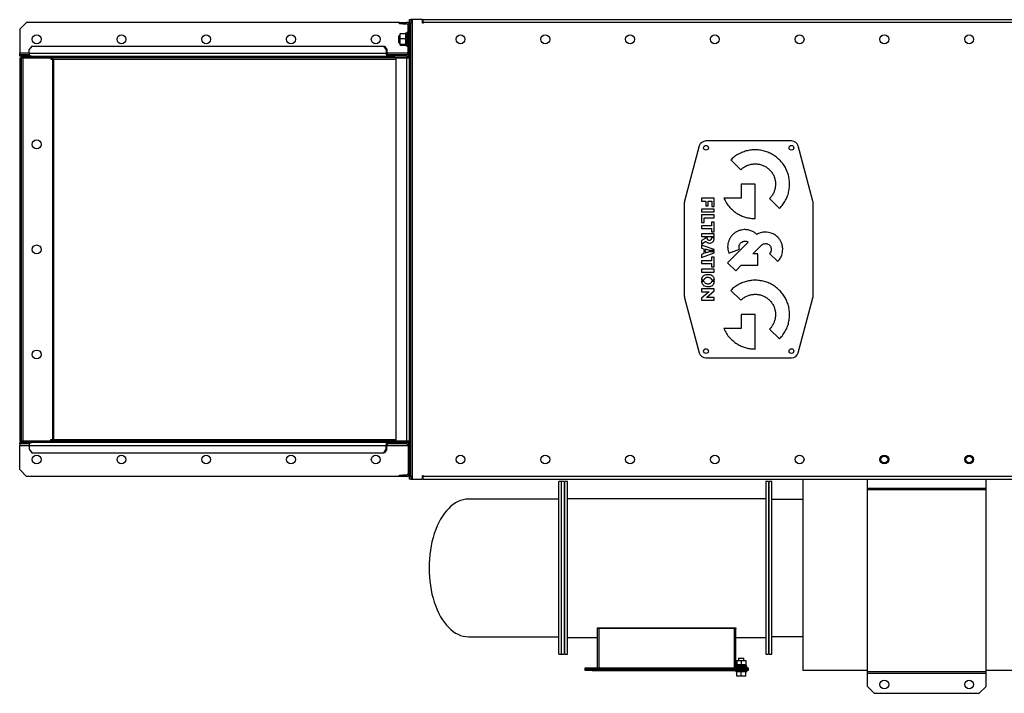
# Model space of a CAD drawing. Units: millimetres. Extents: x -3101 to 6204, y -2662 to 2703.
# Drawn here: x -1238 to 213, y -2517 to -1523 of the extents above; entities that cross this region are included whole.
import ezdxf

# ---------------------------------------------------------------- set-up
doc = ezdxf.new("R2010")
doc.units = ezdxf.units.MM

msp = doc.modelspace()

# ---------------------------------------------------------------- linework, layer by layer
at = {"color": 7, "linetype": 'Continuous', "lineweight": 25}
for p, q in [((-663.4, -1523.3), (-661.4, -1523.3)), ((-663.4, -1528.3), (-663.4, -1523.3)), ((-661.4, -1523.3), (-661.4, -1528.3)), ((-659, -1523.3), (-661.4, -1523.3)), ((-659, -2201.3), (-659, -1523.3)), ((-644.4, -1523.3), (-659, -1523.3)), ((-644.4, -1528.7), (-644.4, -1523.3)), ((-643.4, -1527.7), (-643.4, -1523.3)), ((-643.4, -1523.3), (1113.1, -1523.3)), ((-1228.4, -1527.3), (-1238.4, -1537.3)), ((-1238.4, -1537.3), (-1238.4, -1572.9)), ((-678.4, -1527.3), (-1228.4, -1527.3)), ((-678.4, -1529.3), (-678.4, -1527.3)), ((-678.4, -1527.3), (-673.4, -1527.3)), ((-673.4, -1529.3), (-678.4, -1529.3)), ((-673.4, -1527.3), (-673.4, -1529.3)), ((-673.4, -1527.3), (-667.8, -1527.3)), ((-673.4, -1529.3), (-667.8, -1529.3)), ((-667.8, -1529.3), (-667.8, -1527.3)), ((-665.5, -1527.3), (-667.8, -1527.3)), ((-665.5, -1528), (-665.5, -1527.3)), ((-665.5, -1542.3), (-665.5, -1530.9)), ((-665.4, -1531.7), (-663.4, -1531.7)), ((-665.4, -1572.9), (-665.4, -1531.7)), ((-661.4, -1528.3), (-663.4, -1528.3)), ((-663.4, -2196.3), (-663.4, -1528.3)), ((-663.4, -1572.9), (-663.4, -1531.7)), ((-661.4, -2196.3), (-661.4, -1528.3)), ((-643.4, -1527.3), (-644.4, -1527.3)), ((-643.4, -1528.7), (-644.4, -1528.7)), ((-643.4, -1527.7), (-643.4, -1528.7)), ((1113.1, -1527.7), (-643.4, -1527.7)), ((-677.6, -1547.3), (-679.4, -1547.3)), ((-679.4, -1554.2), (-679.4, -1547.3)), ((-677.6, -1551.1), (-677.6, -1543.8)), ((-677.6, -1543.8), (-669.6, -1543.8)), ((-677.6, -1551.1), (-669.6, -1551.1)), ((-677.6, -1559.7), (-677.6, -1551.1)), ((-667.4, -1543.3), (-669.6, -1543.3)), ((-669.6, -1543.3), (-669.6, -1543.8)), ((-669.6, -1544.1), (-669.6, -1543.8)), ((-669.6, -1544.1), (-669.6, -1550.8)), ((-669.6, -1551.1), (-669.6, -1550.8)), ((-669.6, -1551.5), (-669.6, -1551.1)), ((-669.6, -1551.5), (-669.6, -1559.3)), ((-665.4, -1542.3), (-667.4, -1542.3)), ((-667.4, -1542.3), (-667.4, -1562.3)), ((-1220.6, -1562.3), (-1224.2, -1567.3)), ((-1224.2, -1572.9), (-1224.2, -1567.3)), ((-1220.6, -1562.3), (-701.7, -1562.3)), ((-701.7, -1562.3), (-700.3, -1562.3)), ((-698.2, -1567.3), (-701.7, -1562.3)), ((-700.3, -1562.3), (-696.8, -1567.3)), ((-696.8, -1567.3), (-698.2, -1567.3)), ((-698.2, -1567.3), (-698.2, -1572.9)), ((-696.8, -1567.3), (-696.8, -1572.9)), ((-679.4, -1557.3), (-679.4, -1554.2)), ((-679.4, -1557.3), (-677.6, -1557.3)), ((-677.6, -1559.7), (-669.6, -1559.7)), ((-677.6, -1560.9), (-677.6, -1559.7)), ((-677.6, -1560.9), (-669.6, -1560.9)), ((-669.6, -1559.7), (-669.6, -1559.3)), ((-669.6, -1559.7), (-669.6, -1561.4)), ((-669.6, -1559.7), (-669.6, -1559.7)), ((-669.6, -1561.4), (-667.4, -1561.4)), ((-667.4, -1562.3), (-665.4, -1562.3)), ((-665.5, -1572.9), (-665.5, -1562.3)), ((-1238.4, -1575.3), (-1238.4, -1572.9)), ((-1224.2, -1572.9), (-1238.4, -1572.9)), ((-1238.4, -1577.3), (-1238.4, -1575.3)), ((-1224.9, -1575.3), (-1238.4, -1575.3)), ((-1224.9, -1577.3), (-1238.4, -1577.3)), ((-1238.4, -1579.5), (-1238.4, -2145.1)), ((-1238.4, -1579.5), (-1236.4, -1579.5)), ((-1236.4, -1579.5), (-1236.4, -2145.1)), ((-1236.4, -1579.5), (-1234, -1579.5)), ((-1236.2, -1577.3), (-1236.2, -1579.3)), ((-1236.2, -1577.3), (-686.2, -1577.3)), ((-1236.2, -1579.3), (-686.2, -1579.3)), ((-1234, -1579.5), (-1234, -2145.1)), ((-1234, -1579.5), (-1192.4, -1579.5)), ((-1224.9, -1575.3), (-1224.9, -1577.3)), ((-1223.7, -1575.3), (-1224.9, -1575.3)), ((-1224.2, -1572.9), (-698.2, -1572.9)), ((-1192.4, -1579.5), (-1192.4, -1581.7)), ((-1192.4, -1581.7), (-1190.2, -1581.7)), ((-1190.2, -1581.7), (-1190.2, -2142.9)), ((-1190.2, -1581.7), (-1188.5, -1581.7)), ((-1188.5, -1581.7), (-1188.5, -2142.9)), ((-1188.5, -1581.7), (-684, -1581.7)), ((-696.8, -1572.9), (-698.2, -1572.9)), ((-697.5, -1575.3), (-697.5, -1577.3)), ((-684, -1575.3), (-697.5, -1575.3)), ((-684, -1577.3), (-697.5, -1577.3)), ((-666.1, -1572.9), (-696.8, -1572.9)), ((-686.2, -1577.3), (-686.2, -1579.3)), ((-686.2, -1579.3), (-667.6, -1579.3)), ((-684, -1577.3), (-684, -1575.3)), ((-667.8, -1575.3), (-684, -1575.3)), ((-667.8, -1577.3), (-684, -1577.3)), ((-684, -1579.5), (-684, -2145.1)), ((-684, -1579.5), (-667.8, -1579.5)), ((-667.8, -1575.3), (-667.8, -1577.3)), ((-667.8, -1577.3), (-667.6, -1577.3)), ((-667.8, -1579.5), (-667.8, -2145.1)), ((-667.8, -1579.5), (-663.4, -1579.5)), ((-667.6, -1577.3), (-667.6, -1579.3)), ((-667.6, -1577.3), (-665.6, -1577.3)), ((-667.6, -1579.3), (-665.6, -1579.3)), ((-666.1, -1572.9), (-665.5, -1572.9)), ((-665.8, -1579.5), (-665.6, -1579.3)), ((-665.6, -1577.3), (-665.6, -1579.3)), ((-665.4, -1572.9), (-663.4, -1572.9)), ((-236.3, -1709.7), (-258, -1791.1)), ((-100.2, -1702.3), (-226.6, -1702.3)), ((-68.7, -1791.1), (-90.5, -1709.7)), ((-189.8, -1730.2), (-175.1, -1744.9)), ((-153.9, -1766.1), (-174.6, -1766.1)), ((-174.6, -1766.1), (-174.6, -1786.8)), ((-153.9, -1816.8), (-153.9, -1766.1)), ((-258.4, -1793.6), (-258.4, -1931)), ((-232.9, -1786.9), (-232.9, -1791)), ((-214.4, -1786.9), (-232.9, -1786.9)), ((-232.9, -1791), (-226.8, -1791)), ((-226.8, -1791), (-226.8, -1798.1)), ((-226.8, -1798.1), (-223.2, -1798.1)), ((-223.2, -1798.1), (-223.2, -1791)), ((-223.2, -1791), (-218, -1791)), ((-218, -1791), (-218, -1799)), ((-218, -1799), (-214.4, -1799)), ((-214.4, -1799), (-214.4, -1786.9)), ((-174.6, -1786.8), (-200.2, -1786.8)), ((-132.7, -1787.3), (-118, -1802)), ((-68.4, -1931), (-68.4, -1793.6)), ((-232.9, -1802.7), (-232.9, -1806.9)), ((-214.4, -1802.7), (-232.9, -1802.7)), ((-232.9, -1806.9), (-214.4, -1806.9)), ((-232.9, -1811.4), (-232.9, -1822.6)), ((-214.4, -1811.4), (-232.9, -1811.4)), ((-214.4, -1806.9), (-214.4, -1802.7)), ((-214.4, -1815.5), (-214.4, -1811.4)), ((-232.9, -1822.6), (-229.3, -1822.6)), ((-218.4, -1827.3), (-232.9, -1827.3)), ((-232.9, -1827.3), (-232.9, -1831.5)), ((-229.3, -1822.6), (-229.3, -1815.5)), ((-229.3, -1815.5), (-214.4, -1815.5)), ((-214.4, -1822.3), (-218.4, -1822.3)), ((-218.4, -1822.3), (-218.4, -1827.3)), ((-214.4, -1836.5), (-214.4, -1822.3)), ((-232.9, -1831.5), (-218.4, -1831.5)), ((-214.4, -1839.3), (-232.9, -1839.3)), ((-232.9, -1839.3), (-232.9, -1843.4)), ((-232.9, -1843.4), (-214.4, -1843.4)), ((-218.4, -1831.5), (-218.4, -1836.5)), ((-218.4, -1836.5), (-214.4, -1836.5)), ((-214.4, -1843.4), (-214.4, -1839.3)), ((-227.8, -1846.2), (-232.9, -1849.4)), ((-232.9, -1849.4), (-232.9, -1854.5)), ((-232.9, -1854.5), (-226.5, -1850.2)), ((-214.4, -1862.5), (-232.9, -1856)), ((-232.9, -1856), (-232.9, -1860.4)), ((-227.8, -1844.9), (-225, -1844.9)), ((-227.8, -1844.9), (-227.8, -1846.2)), ((-218, -1844.9), (-214.4, -1844.9)), ((-214.4, -1845.7), (-214.4, -1844.9)), ((-164.1, -1851.6), (-194.5, -1882)), ((-157.5, -1868.9), (-144.8, -1856.2)), ((-232.9, -1860.4), (-229.8, -1861.4)), ((-232.9, -1874.3), (-214.4, -1867.2)), ((-229.8, -1868.5), (-232.9, -1869.6)), ((-232.9, -1869.6), (-232.9, -1874.3)), ((-229.8, -1861.4), (-229.8, -1864)), ((-227, -1864), (-229.8, -1864)), ((-229.8, -1865.5), (-227, -1865.5)), ((-229.8, -1865.5), (-229.8, -1868.5)), ((-227, -1862.2), (-227, -1864)), ((-221.3, -1864), (-227, -1862.2)), ((-227, -1867.5), (-221.3, -1865.5)), ((-227, -1865.5), (-227, -1867.5)), ((-214.4, -1864), (-221.3, -1864)), ((-221.3, -1865.5), (-214.4, -1865.5)), ((-214.4, -1864), (-214.4, -1862.5)), ((-214.4, -1867.2), (-214.4, -1865.5)), ((-192.6, -1868.1), (-177, -1861.8)), ((-150, -1868.9), (-157.5, -1868.9)), ((-150, -1885.8), (-150, -1868.9)), ((-132.7, -1868.3), (-120.7, -1880.2)), ((-218.4, -1879), (-232.9, -1879)), ((-232.9, -1879), (-232.9, -1883.1)), ((-232.9, -1883.1), (-218.4, -1883.1)), ((-214.4, -1874), (-218.4, -1874)), ((-218.4, -1874), (-218.4, -1879)), ((-218.4, -1883.1), (-218.4, -1888.1)), ((-214.4, -1888.1), (-214.4, -1874)), ((-194.5, -1882), (-182.6, -1894)), ((-182.6, -1894), (-174.4, -1885.8)), ((-174.4, -1885.8), (-150, -1885.8)), ((-232.9, -1891.4), (-232.9, -1895.7)), ((-214.4, -1891.4), (-232.9, -1891.4)), ((-232.9, -1895.7), (-214.4, -1895.7)), ((-218.4, -1888.1), (-214.4, -1888.1)), ((-214.4, -1895.7), (-214.4, -1891.4)), ((-229.4, -1907.6), (-233.2, -1907.6)), ((-233.2, -1909.1), (-229.4, -1909.1)), ((-214, -1907.6), (-217.8, -1907.6)), ((-217.8, -1909.1), (-213.9, -1909.1)), ((-214.4, -1920.7), (-232.9, -1920.7)), ((-232.9, -1920.7), (-232.9, -1924.7)), ((-232.9, -1924.7), (-221.7, -1924.7)), ((-221.7, -1924.7), (-232.9, -1934.5)), ((-225.5, -1933.1), (-214.4, -1923.3)), ((-214.4, -1923.3), (-214.4, -1920.7)), ((-189.8, -1922.7), (-175.1, -1937.3)), ((-258, -1933.6), (-236.3, -2014.9)), ((-232.9, -1934.5), (-232.9, -1937.2)), ((-232.9, -1937.2), (-214.4, -1937.2)), ((-214.4, -1933.1), (-225.5, -1933.1)), ((-214.4, -1937.2), (-214.4, -1933.1)), ((-90.5, -2014.9), (-68.7, -1933.6)), ((-153.9, -1958.5), (-174.6, -1958.5)), ((-174.6, -1958.5), (-174.6, -1979.2)), ((-153.9, -2009.3), (-153.9, -1958.5)), ((-174.6, -1979.2), (-200.2, -1979.2)), ((-132.7, -1979.8), (-118, -1994.4)), ((-226.6, -2022.3), (-100.2, -2022.3)), ((-1236.4, -2145.1), (-1238.4, -2145.1)), ((-1238.4, -2149.3), (-1238.4, -2147.3)), ((-1224.9, -2147.3), (-1238.4, -2147.3)), ((-1234, -2145.1), (-1236.4, -2145.1)), ((-1236.2, -2147.3), (-1236.2, -2145.3)), ((-686.2, -2145.3), (-1236.2, -2145.3)), ((-686.2, -2147.3), (-1236.2, -2147.3)), ((-1192.4, -2145.1), (-1234, -2145.1)), ((-1224.9, -2149.3), (-1224.9, -2147.3)), ((-1192.4, -2142.9), (-1190.2, -2142.9)), ((-1192.4, -2145.1), (-1192.4, -2142.9)), ((-1190.2, -2142.9), (-1188.5, -2142.9)), ((-1188.5, -2142.9), (-684, -2142.9)), ((-697.5, -2149.3), (-697.5, -2147.3)), ((-684, -2147.3), (-697.5, -2147.3)), ((-686.2, -2147.3), (-686.2, -2145.3)), ((-667.6, -2145.3), (-686.2, -2145.3)), ((-667.8, -2145.1), (-684, -2145.1)), ((-684, -2149.3), (-684, -2147.3)), ((-667.8, -2147.3), (-684, -2147.3)), ((-663.4, -2145.1), (-667.8, -2145.1)), ((-667.6, -2147.3), (-667.8, -2147.3)), ((-667.8, -2149.3), (-667.8, -2147.3)), ((-667.6, -2147.3), (-667.6, -2145.3)), ((-665.6, -2145.3), (-667.6, -2145.3)), ((-665.6, -2147.3), (-667.6, -2147.3)), ((-665.6, -2145.3), (-665.8, -2145.1)), ((-665.6, -2147.3), (-665.6, -2145.3)), ((-1224.9, -2149.3), (-1238.4, -2149.3)), ((-1238.4, -2149.3), (-1238.4, -2151.7)), ((-1238.4, -2187.3), (-1238.4, -2151.7)), ((-1238.4, -2151.7), (-1224.2, -2151.7)), ((-1224.9, -2149.3), (-1223.7, -2149.3)), ((-1224.2, -2151.7), (-698.2, -2151.7)), ((-1224.2, -2151.7), (-1224.2, -2157.3)), ((-1224.2, -2157.3), (-1220.6, -2162.3)), ((-1220.6, -2162.3), (-701.7, -2162.3)), ((-701.7, -2162.3), (-698.2, -2157.3)), ((-700.3, -2162.3), (-701.7, -2162.3)), ((-696.8, -2157.3), (-700.3, -2162.3)), ((-696.8, -2151.7), (-698.2, -2151.7)), ((-698.2, -2157.3), (-698.2, -2151.7)), ((-698.2, -2157.3), (-696.8, -2157.3)), ((-684, -2149.3), (-697.5, -2149.3)), ((-696.8, -2157.3), (-696.8, -2151.7)), ((-696.8, -2151.7), (-666.1, -2151.7)), ((-667.8, -2149.3), (-684, -2149.3)), ((-666.1, -2151.7), (-665.5, -2151.7)), ((-665.5, -2151.7), (-665.5, -2193.7)), ((-665.4, -2151.7), (-663.4, -2151.7)), ((-665.4, -2151.7), (-665.4, -2192.9)), ((-663.4, -2151.7), (-663.4, -2192.9)), ((-1238.4, -2187.3), (-1228.4, -2197.3)), ((-678.4, -2197.3), (-1228.4, -2197.3)), ((-678.4, -2197.3), (-678.4, -2195.3)), ((-678.4, -2195.3), (-673.4, -2195.3)), ((-673.4, -2197.3), (-678.4, -2197.3)), ((-673.4, -2195.3), (-673.4, -2197.3)), ((-667.8, -2195.3), (-673.4, -2195.3)), ((-667.8, -2197.3), (-673.4, -2197.3)), ((-667.8, -2195.3), (-667.8, -2197.3)), ((-665.5, -2197.3), (-667.8, -2197.3)), ((-665.5, -2196.7), (-665.5, -2197.3)), ((-665.4, -2192.9), (-663.4, -2192.9)), ((-663.4, -2196.3), (-661.4, -2196.3)), ((-663.4, -2201.3), (-663.4, -2196.3)), ((-661.4, -2201.3), (-663.4, -2201.3)), ((-661.4, -2196.3), (-661.4, -2201.3)), ((-661.4, -2201.3), (-659, -2201.3)), ((-659, -2201.3), (-644.4, -2201.3)), ((-644.4, -2195.9), (-643.4, -2195.9)), ((-644.4, -2201.3), (-644.4, -2195.9)), ((-644.4, -2197.3), (-643.4, -2197.3)), ((-643.4, -2195.9), (-643.4, -2196.9)), ((-643.4, -2196.9), (1316.6, -2196.9)), ((-643.4, -2201.3), (-643.4, -2196.9)), ((-643.4, -2201.3), (1316.6, -2201.3)), ((-439.4, -2204.8), (-443.4, -2204.8)), ((-443.4, -2459.8), (-443.4, -2204.8)), ((-435.4, -2204.8), (-439.4, -2204.8)), ((-439.4, -2459.8), (-439.4, -2204.8)), ((-435.4, -2204.8), (-435.4, -2459.8)), ((-430.4, -2204.8), (-434.4, -2204.8)), ((-434.4, -2332.3), (-434.4, -2204.8)), ((-430.4, -2332.3), (-430.4, -2204.8)), ((-134.4, -2204.8), (-138.4, -2204.8)), ((-138.4, -2204.8), (-138.4, -2459.8)), ((-134.4, -2204.8), (-134.4, -2459.8)), ((-129.4, -2204.8), (-133.4, -2204.8)), ((-133.4, -2207.9), (-133.4, -2204.8)), ((-129.4, -2207.9), (-129.4, -2204.8)), ((-83.4, -2201.3), (-83.4, -2332.3)), ((11.6, -2214.6), (11.6, -2201.3)), ((186.6, -2214.6), (186.6, -2201.3)), ((-133.4, -2459.8), (-133.4, -2207.9)), ((-129.4, -2459.8), (-129.4, -2207.9)), ((11.6, -2216.4), (11.6, -2214.6)), ((11.6, -2214.6), (186.6, -2214.6)), ((11.6, -2485.3), (11.6, -2216.4)), ((11.6, -2216.4), (186.6, -2216.4)), ((186.6, -2216.4), (186.6, -2214.6)), ((186.6, -2485.3), (186.6, -2216.4)), ((-443.4, -2230.8), (-576.8, -2230.8)), ((-434.4, -2221.8), (-435.4, -2221.8)), ((-430.4, -2229.8), (-138.4, -2229.8)), ((-430.4, -2229.8), (-138.4, -2229.8)), ((-133.4, -2222.8), (-134.4, -2222.8)), ((-83.4, -2231.3), (-129.4, -2231.3)), ((-434.4, -2459.8), (-434.4, -2332.3)), ((-430.4, -2459.8), (-430.4, -2332.3)), ((-83.4, -2332.3), (-83.4, -2483.1)), ((-386.4, -2421.8), (-386.4, -2420.8)), ((-386.4, -2420.8), (-182.4, -2420.8)), ((-384.4, -2421.8), (-386.4, -2421.8)), ((-386.4, -2479.8), (-386.4, -2421.8)), ((-184.4, -2421.8), (-384.4, -2421.8)), ((-384.4, -2421.8), (-384.4, -2479.8)), ((-182.4, -2421.8), (-184.4, -2421.8)), ((-184.4, -2479.8), (-184.4, -2421.8)), ((-182.4, -2420.8), (-182.4, -2421.8)), ((-182.4, -2479.8), (-182.4, -2421.8)), ((-576.8, -2433.8), (-443.4, -2433.8)), ((-430.4, -2434.8), (-386.4, -2434.8)), ((-182.4, -2434.8), (-138.4, -2434.8)), ((-129.4, -2433.3), (-83.4, -2433.3)), ((-435.4, -2442.8), (-434.4, -2442.8)), ((-134.4, -2441.8), (-133.4, -2441.8)), ((-443.4, -2459.8), (-439.4, -2459.8)), ((-439.4, -2459.8), (-435.4, -2459.8)), ((-434.4, -2459.8), (-430.4, -2459.8)), ((-178.4, -2465.4), (-178.4, -2468.7)), ((-178.4, -2465.4), (-170.4, -2465.4)), ((-170.4, -2468.7), (-170.4, -2465.4)), ((-138.4, -2459.8), (-134.4, -2459.8)), ((-133.4, -2459.8), (-129.4, -2459.8)), ((-404.4, -2481.8), (-404.4, -2479.8)), ((-404.4, -2479.8), (-394.4, -2479.8)), ((-404.4, -2483.8), (-404.4, -2481.8)), ((-404.4, -2481.8), (-394.4, -2481.8)), ((-394.4, -2479.8), (-394.4, -2481.8)), ((-394.4, -2479.8), (-174.4, -2479.8)), ((-394.4, -2481.8), (-394.4, -2483.8)), ((-394.4, -2481.8), (-174.4, -2481.8)), ((-166.4, -2477.2), (-182.4, -2477.2)), ((-166.4, -2478.8), (-182.4, -2478.8)), ((-181.8, -2475.2), (-181.8, -2477.2)), ((-180.9, -2475.2), (-181.8, -2475.2)), ((-180.9, -2468.7), (-180.9, -2475.2)), ((-180.9, -2468.7), (-174.4, -2468.7)), ((-180.9, -2475.2), (-180.7, -2475.2)), ((-175.7, -2475.2), (-180.7, -2475.2)), ((-178.4, -2478.8), (-178.4, -2479.8)), ((-175.7, -2477.2), (-175.7, -2475.2)), ((-175.7, -2475.2), (-175.6, -2475.2)), ((-175.6, -2475.2), (-174.4, -2475.2)), ((-175.1, -2475.2), (-175.1, -2477.2)), ((-174.4, -2468.7), (-174.4, -2475.2)), ((-174.4, -2468.7), (-167.9, -2468.7)), ((-174.4, -2475.2), (-174.2, -2475.2)), ((-174.4, -2477.2), (-174.4, -2475.2)), ((-174.4, -2481.8), (-174.4, -2479.8)), ((-174.4, -2479.8), (-164.4, -2479.8)), ((-174.4, -2483.8), (-174.4, -2481.8)), ((-174.4, -2481.8), (-164.4, -2481.8)), ((-168.1, -2475.2), (-174.2, -2475.2)), ((-170.4, -2479.8), (-170.4, -2478.8)), ((-168.1, -2475.2), (-167.9, -2475.2)), ((-167.9, -2468.7), (-167.9, -2475.2)), ((-167, -2475.2), (-167.9, -2475.2)), ((-167, -2477.2), (-167, -2475.2)), ((-166.4, -2478.8), (-166.4, -2477.2)), ((-164.4, -2479.8), (-164.4, -2481.8)), ((-164.4, -2481.8), (-164.4, -2483.8)), ((-394.4, -2483.8), (-404.4, -2483.8)), ((-394.4, -2483.8), (-174.4, -2483.8)), ((-182.4, -2483.8), (-182.4, -2485.4)), ((-166.4, -2485.4), (-182.4, -2485.4)), ((-180.9, -2491.8), (-180.9, -2485.4)), ((-174.4, -2491.8), (-180.9, -2491.8)), ((-164.4, -2483.8), (-174.4, -2483.8)), ((-174.4, -2491.8), (-174.4, -2485.4)), ((-167.9, -2491.8), (-174.4, -2491.8)), ((-167.9, -2491.8), (-167.9, -2485.4)), ((-166.4, -2485.4), (-166.4, -2483.8)), ((-83.4, -2483.1), (11.6, -2483.1)), ((11.6, -2485.3), (186.6, -2485.3)), ((11.6, -2487.7), (11.6, -2485.3)), ((11.6, -2487.7), (186.6, -2487.7)), ((11.6, -2507.3), (11.6, -2487.7)), ((186.6, -2483.1), (416.6, -2483.1)), ((186.6, -2487.7), (186.6, -2485.3)), ((186.6, -2507.3), (186.6, -2487.7)), ((11.6, -2507.3), (21.6, -2517.3)), ((176.6, -2517.3), (186.6, -2507.3)), ((21.6, -2517.3), (176.6, -2517.3))]:
    msp.add_line(p, q, dxfattribs=at)
at = {"color": 7, "linetype": 'Continuous', "lineweight": 25, "flags": 128}
for points in [[(-1221.1, -1577.3), (-1221.7, -1577.2), (-1222.3, -1577), (-1222.8, -1576.6), (-1223.3, -1576), (-1223.7, -1575.4), (-1223.9, -1574.6), (-1224.1, -1573.8), (-1224.2, -1572.9)], [(-1224.2, -2151.7), (-1224.1, -2150.9), (-1223.9, -2150), (-1223.7, -2149.3), (-1223.3, -2148.6), (-1222.8, -2148.1), (-1222.3, -2147.7), (-1221.7, -2147.4), (-1221.1, -2147.3)]]:
    msp.add_lwpolyline(points, dxfattribs=at)
at = {"color": 7, "linetype": 'Continuous', "lineweight": 25}
for centre, radius in [((-1213.4, -1552.3), 6.5), ((-1088.4, -1552.3), 6.5), ((-963.4, -1552.3), 6.5), ((-838.4, -1552.3), 6.5), ((-713.4, -1552.3), 6.5), ((-588.4, -1552.3), 6.5), ((-463.4, -1552.3), 6.5), ((-338.4, -1552.3), 6.5), ((-213.4, -1552.3), 6.5), ((-88.4, -1552.3), 6.5), ((36.6, -1552.3), 6.5), ((161.6, -1552.3), 6.5), ((-1213.4, -1707.3), 6.5), ((-226.4, -1712.3), 3.5), ((-100.4, -1712.3), 3.5), ((-1213.4, -1862.3), 6.5), ((-1213.4, -2017.3), 6.5), ((-226.4, -2012.3), 3.5), ((-100.4, -2012.3), 3.5), ((-1213.4, -2172.3), 6.5), ((-1088.4, -2172.3), 6.5), ((-963.4, -2172.3), 6.5), ((-838.4, -2172.3), 6.5), ((-713.4, -2172.3), 6.5), ((-588.4, -2172.3), 6.5), ((-463.4, -2172.3), 6.5), ((-338.4, -2172.3), 6.5), ((-213.4, -2172.3), 6.5), ((-88.4, -2172.3), 6.5), ((36.6, -2172.3), 6.5), ((36.6, -2172.3), 5), ((161.6, -2172.3), 6.5), ((161.6, -2172.3), 5), ((36.6, -2504.3), 6.5), ((161.6, -2504.3), 6.5)]:
    msp.add_circle(centre, radius, dxfattribs=at)
for centre, radius, start, end in [((-667.8, -1531.7), 4.4, 0, 90), ((-667.8, -1531.7), 2.4, 0, 90), ((-692.6, -1573), 5.58, 179.1858, 209.2461), ((-694.6, -1573.2), 2.14, 171.8669, 258.4024), ((-667.8, -1572.9), 2.4, 270, 360), ((-667.8, -1572.9), 4.4, 270, 360), ((-226.6, -1712.3), 10, 90, 165), ((-100.2, -1712.3), 10, 15, 90), ((-248.4, -1793.6), 10, 165, 180), ((-78.4, -1793.6), 10, 0, 15), ((-248.4, -1931), 10, 180, 195), ((-78.4, -1931), 10, 345, 360), ((-226.6, -2012.3), 10, 195, 270), ((-100.2, -2012.3), 10, 270, 345), ((-667.8, -2151.7), 4.4, 0, 90), ((-692.6, -2151.7), 5.58, 150.7539, 180.8142), ((-694.6, -2151.4), 2.14, 101.5976, 188.1331), ((-667.8, -2151.7), 2.4, 0, 90), ((-667.8, -2192.9), 2.4, 270, 0), ((-667.8, -2192.9), 4.4, 270, 0)]:
    msp.add_arc(centre, radius, start, end, dxfattribs=at)
msp.add_ellipse((-576.8, -2332.3), major_axis=(0, 101.5), ratio=0.571662, start_param=0, end_param=3.141593, dxfattribs=at)
for points, knots in [([(-1192.4, -1579.3), (-1192, -1579.4), (-1191.1, -1579.5), (-1189.8, -1580.2), (-1189, -1581), (-1188.6, -1581.5), (-1188.5, -1581.7)], [0, 0, 0, 0, 0.279213, 0.558701, 0.83819, 1, 1, 1, 1]), ([(-666.1, -1572.9), (-666.2, -1573.2), (-666.5, -1573.9), (-666.9, -1574.6), (-667.3, -1575.2), (-667.6, -1575.3), (-667.8, -1575.3), (-667.8, -1575.3)], [0, 0, 0, 0, 0.251738, 0.487344, 0.722928, 0.958512, 1, 1, 1, 1]), ([(-666.1, -1572.9), (-666.2, -1573.5), (-666.4, -1574.2), (-666.6, -1574.8), (-666.6, -1575)], [0, 0, 0, 0, 0.70543, 1, 1, 1, 1]), ([(-665.4, -1579.5), (-665.3, -1579.2), (-665.1, -1578.3), (-665.3, -1577.5), (-665.5, -1577.4), (-665.6, -1577.3)], [0, 0, 0, 0, 0.250601, 0.6556265, 1, 1, 1, 1]), ([(-118, -1730.2), (-119.9, -1728.5), (-123.7, -1725), (-130.1, -1721.1), (-136.9, -1718.1), (-144, -1716.2), (-151.3, -1715.3), (-158.5, -1715.4), (-165.4, -1716.5), (-172, -1718.6), (-178.4, -1721.5), (-184.5, -1725.3), (-188, -1728.6), (-189.8, -1730.2)], [0, 0, 0, 0, 0.096769, 0.191165, 0.284015, 0.375932, 0.467371, 0.558692, 0.644994, 0.731801, 0.819517, 0.908681, 1, 1, 1, 1]), ([(-175.1, -1744.9), (-173.8, -1743.6), (-171.1, -1741.2), (-166.4, -1738.6), (-161.5, -1736.9), (-156.3, -1736), (-151.1, -1736.1), (-146.1, -1736.9), (-141.2, -1738.7), (-136.6, -1741.3), (-134, -1743.7), (-132.7, -1744.9)], [0, 0, 0, 0, 0.115805, 0.228448, 0.339244, 0.449108, 0.558703, 0.666646, 0.775526, 0.886226, 1, 1, 1, 1]), ([(-118, -1802), (-116.3, -1800.1), (-112.9, -1796.3), (-108.9, -1789.9), (-105.9, -1783.1), (-104, -1776), (-103.1, -1768.7), (-103.2, -1761.5), (-104.3, -1754.6), (-106.4, -1747.9), (-109.3, -1741.6), (-113.1, -1735.5), (-116.4, -1732), (-118, -1730.2)], [0, 0, 0, 0, 0.0967673, 0.1911624, 0.2840109, 0.3759274, 0.4673667, 0.5586878, 0.6449894, 0.7317974, 0.8195149, 0.9086796, 1, 1, 1, 1]), ([(-132.7, -1744.9), (-131.4, -1746.2), (-129, -1748.9), (-126.4, -1753.6), (-124.7, -1758.5), (-123.8, -1763.7), (-123.9, -1768.8), (-124.8, -1773.9), (-126.5, -1778.8), (-129.1, -1783.4), (-131.5, -1786), (-132.7, -1787.3)], [0, 0, 0, 0, 0.115808, 0.228454, 0.339251, 0.449116, 0.558711, 0.666652, 0.775531, 0.886228, 1, 1, 1, 1]), ([(-200.2, -1786.8), (-199, -1789.2), (-196.6, -1794), (-191.5, -1800.4), (-185.7, -1805.9), (-179.4, -1810.1), (-173.1, -1813.2), (-167, -1815.2), (-160.6, -1816.6), (-156.1, -1816.7), (-153.9, -1816.8)], [0, 0, 0, 0, 0.1387852, 0.276725, 0.4144849, 0.5526831, 0.6620886, 0.7726771, 0.8850546, 1, 1, 1, 1]), ([(-178.5, -1835), (-179.8, -1835.6), (-182.5, -1836.8), (-185.9, -1839.5), (-188.9, -1842.5), (-191.3, -1846.1), (-193.1, -1850), (-194.2, -1854.3), (-194.4, -1857.2), (-194.5, -1858.7)], [0, 0, 0, 0, 0.145722, 0.287565, 0.427067, 0.565321, 0.709665, 0.854275, 1, 1, 1, 1]), ([(-159, -1835.2), (-160.8, -1834.6), (-164.3, -1833.4), (-169.5, -1833), (-174.3, -1833.6), (-177.1, -1834.5), (-178.5, -1835)], [0, 0, 0, 0, 0.281664, 0.559233, 0.778004, 1, 1, 1, 1]), ([(-151.5, -1840.2), (-152.7, -1839.1), (-155, -1837.1), (-157.8, -1835.8), (-159, -1835.2)], [0, 0, 0, 0, 0.55615, 1, 1, 1, 1]), ([(-138.7, -1836.8), (-140, -1836.8), (-142.5, -1836.9), (-146.8, -1837.9), (-149.7, -1839.3), (-151.5, -1840.2)], [0, 0, 0, 0, 0.283587, 0.563258, 1, 1, 1, 1]), ([(-120.7, -1844.2), (-122.1, -1843), (-124.9, -1840.5), (-129.7, -1838.3), (-134.3, -1837), (-137.2, -1836.8), (-138.7, -1836.8)], [0, 0, 0, 0, 0.281642, 0.559211, 0.777992, 1, 1, 1, 1]), ([(-226.5, -1850.2), (-226.1, -1850.7), (-225.4, -1851.6), (-223.6, -1852.7), (-222.1, -1852.9), (-221.1, -1853)], [0, 0, 0, 0, 0.27188, 0.544354, 1, 1, 1, 1]), ([(-225, -1844.9), (-225, -1845.3), (-225, -1846.2), (-224.6, -1847.2), (-223.9, -1848.1), (-222.9, -1848.6), (-222, -1848.7), (-221.6, -1848.7)], [0, 0, 0, 0, 0.224168, 0.40914, 0.572691, 0.768773, 1, 1, 1, 1]), ([(-221.6, -1848.7), (-221.2, -1848.7), (-220.4, -1848.6), (-219.4, -1848.2), (-218.6, -1847.5), (-218.1, -1846.3), (-218, -1845.4), (-218, -1844.9)], [0, 0, 0, 0, 0.20041, 0.374956, 0.539738, 0.748298, 1, 1, 1, 1]), ([(-221.1, -1853), (-220.3, -1852.9), (-218.9, -1852.8), (-217, -1851.9), (-215.5, -1850.4), (-214.5, -1848.3), (-214.4, -1846.6), (-214.4, -1845.7)], [0, 0, 0, 0, 0.202305, 0.382074, 0.554738, 0.766365, 1, 1, 1, 1]), ([(-177, -1861.8), (-177.2, -1861.2), (-177.5, -1860.1), (-177.7, -1857.8), (-177.2, -1856.2), (-176.9, -1855.3)], [0, 0, 0, 0, 0.282088, 0.560115, 1, 1, 1, 1]), ([(-176.9, -1855.3), (-176.6, -1854.7), (-176, -1853.6), (-174.5, -1851.9), (-173.1, -1851.2), (-172.2, -1850.7)], [0, 0, 0, 0, 0.282126, 0.56014, 1, 1, 1, 1]), ([(-172.2, -1850.7), (-171.6, -1850.5), (-170.4, -1850.1), (-168.1, -1850), (-166.6, -1850.5), (-165.6, -1850.8)], [0, 0, 0, 0, 0.282108, 0.560102, 1, 1, 1, 1]), ([(-165.6, -1850.8), (-165.3, -1850.9), (-164.8, -1851.1), (-164.3, -1851.5), (-164.1, -1851.6)], [0, 0, 0, 0, 0.562741, 1, 1, 1, 1]), ([(-144.8, -1856.2), (-144.3, -1855.7), (-143.4, -1854.9), (-141.3, -1853.9), (-139.7, -1853.8), (-138.7, -1853.7)], [0, 0, 0, 0, 0.28217, 0.560201, 1, 1, 1, 1]), ([(-138.7, -1853.7), (-138.1, -1853.7), (-136.8, -1853.8), (-134.7, -1854.5), (-133.4, -1855.5), (-132.7, -1856.2)], [0, 0, 0, 0, 0.282178, 0.560214, 1, 1, 1, 1]), ([(-132.7, -1856.2), (-132.2, -1856.6), (-131.4, -1857.6), (-130.4, -1859.6), (-130.2, -1861.2), (-130.1, -1862.2)], [0, 0, 0, 0, 0.282146, 0.560152, 1, 1, 1, 1]), ([(-113.2, -1862.2), (-113.4, -1860.4), (-113.6, -1856.6), (-115.4, -1851.7), (-117.7, -1847.5), (-119.7, -1845.3), (-120.7, -1844.2)], [0, 0, 0, 0, 0.2816768, 0.5592455, 0.7780124, 1, 1, 1, 1]), ([(-194.5, -1858.7), (-194.4, -1860.5), (-194.2, -1863.7), (-193.1, -1866.8), (-192.6, -1868.1)], [0, 0, 0, 0, 0.552626, 1, 1, 1, 1]), ([(-130.1, -1862.2), (-130.2, -1862.9), (-130.3, -1864.1), (-131, -1866.3), (-132, -1867.5), (-132.7, -1868.3)], [0, 0, 0, 0, 0.282085, 0.560104, 1, 1, 1, 1]), ([(-120.7, -1880.2), (-119.5, -1878.8), (-117, -1876), (-114.7, -1871.3), (-113.5, -1866.7), (-113.3, -1863.7), (-113.2, -1862.2)], [0, 0, 0, 0, 0.2816779, 0.5592453, 0.7780115, 1, 1, 1, 1]), ([(-223.7, -1899.6), (-224.7, -1899.7), (-226.6, -1899.8), (-229.2, -1900.6), (-231.3, -1902.2), (-232.8, -1904.6), (-233.1, -1906.5), (-233.2, -1907.6)], [0, 0, 0, 0, 0.2208183, 0.409566, 0.5791037, 0.7771222, 1, 1, 1, 1]), ([(-214, -1907.6), (-214.1, -1906.7), (-214.3, -1905), (-215.5, -1902.8), (-217.5, -1901), (-220.3, -1899.8), (-222.5, -1899.7), (-223.7, -1899.6)], [0, 0, 0, 0, 0.188897, 0.361048, 0.530748, 0.747223, 1, 1, 1, 1]), ([(-233.2, -1909.1), (-233.1, -1909.9), (-232.9, -1911.6), (-231.7, -1913.9), (-229.8, -1915.7), (-227, -1917), (-224.8, -1917.1), (-223.6, -1917.2)], [0, 0, 0, 0, 0.187165, 0.359417, 0.529287, 0.745644, 1, 1, 1, 1]), ([(-223.7, -1903.9), (-224.3, -1903.9), (-225.4, -1903.9), (-226.9, -1904.3), (-228.1, -1905), (-229, -1906.1), (-229.2, -1907.1), (-229.4, -1907.6)], [0, 0, 0, 0, 0.244073, 0.445935, 0.617771, 0.803864, 1, 1, 1, 1]), ([(-229.4, -1909.1), (-229.3, -1909.7), (-229, -1910.9), (-227.5, -1912.2), (-225.7, -1912.9), (-224.4, -1912.9), (-223.7, -1913)], [0, 0, 0, 0, 0.245856, 0.490611, 0.718233, 1, 1, 1, 1]), ([(-217.8, -1907.6), (-218, -1907), (-218.3, -1905.7), (-219.8, -1904.6), (-221.7, -1904), (-222.9, -1903.9), (-223.7, -1903.9)], [0, 0, 0, 0, 0.24284, 0.488313, 0.717816, 1, 1, 1, 1]), ([(-223.7, -1913), (-223, -1912.9), (-221.9, -1912.9), (-220.3, -1912.5), (-219, -1911.7), (-218.1, -1910.6), (-217.9, -1909.6), (-217.8, -1909.1)], [0, 0, 0, 0, 0.243095, 0.445425, 0.618377, 0.805142, 1, 1, 1, 1]), ([(-223.6, -1917.2), (-222.6, -1917.2), (-220.6, -1917.1), (-218, -1916.2), (-215.8, -1914.6), (-214.3, -1912.1), (-214.1, -1910.1), (-213.9, -1909.1)], [0, 0, 0, 0, 0.2202202, 0.409143, 0.5792883, 0.7777603, 1, 1, 1, 1]), ([(-118, -1922.7), (-119.9, -1920.9), (-123.7, -1917.5), (-130.1, -1913.5), (-136.9, -1910.6), (-144, -1908.6), (-151.3, -1907.7), (-158.5, -1907.9), (-165.4, -1909), (-172, -1911), (-178.4, -1914), (-184.5, -1917.8), (-188, -1921), (-189.8, -1922.7)], [0, 0, 0, 0, 0.096768, 0.191164, 0.284013, 0.37593, 0.467369, 0.55869, 0.644992, 0.731799, 0.819516, 0.90868, 1, 1, 1, 1]), ([(-175.1, -1937.3), (-173.8, -1936.1), (-171.1, -1933.7), (-166.4, -1931.1), (-161.5, -1929.3), (-156.3, -1928.5), (-151.1, -1928.5), (-146.1, -1929.4), (-141.2, -1931.2), (-136.6, -1933.7), (-134, -1936.1), (-132.7, -1937.3)], [0, 0, 0, 0, 0.115806, 0.22845, 0.339245, 0.449108, 0.558703, 0.666644, 0.775524, 0.886224, 1, 1, 1, 1]), ([(-118, -1994.4), (-116.3, -1992.5), (-112.9, -1988.8), (-108.9, -1982.3), (-105.9, -1975.5), (-104, -1968.4), (-103.1, -1961.2), (-103.2, -1954), (-104.3, -1947), (-106.4, -1940.4), (-109.3, -1934), (-113.1, -1928), (-116.4, -1924.5), (-118, -1922.7)], [0, 0, 0, 0, 0.096768, 0.191163, 0.284011, 0.375926, 0.467365, 0.558685, 0.644986, 0.731794, 0.819512, 0.908678, 1, 1, 1, 1]), ([(-132.7, -1937.3), (-131.4, -1938.7), (-129, -1941.3), (-126.4, -1946), (-124.7, -1951), (-123.8, -1956.1), (-123.9, -1961.3), (-124.8, -1966.4), (-126.5, -1971.2), (-129.1, -1975.8), (-131.5, -1978.5), (-132.7, -1979.8)], [0, 0, 0, 0, 0.115808, 0.228453, 0.339249, 0.449113, 0.558706, 0.666647, 0.775526, 0.886225, 1, 1, 1, 1]), ([(-200.2, -1979.2), (-199, -1981.7), (-196.6, -1986.5), (-191.5, -1992.8), (-185.7, -1998.4), (-179.4, -2002.6), (-173.1, -2005.6), (-167, -2007.7), (-160.6, -2009), (-156.1, -2009.2), (-153.9, -2009.3)], [0, 0, 0, 0, 0.138785, 0.276725, 0.414484, 0.552682, 0.662087, 0.772676, 0.885054, 1, 1, 1, 1]), ([(-1188.5, -2142.9), (-1188.7, -2143.3), (-1189.2, -2144), (-1190.3, -2144.8), (-1191.4, -2145.3), (-1192.2, -2145.3), (-1192.4, -2145.3)], [0, 0, 0, 0, 0.279213, 0.558701, 0.83819, 1, 1, 1, 1]), ([(-665.6, -2147.3), (-665.5, -2147.3), (-665.3, -2147.1), (-665.1, -2146.3), (-665.3, -2145.4), (-665.4, -2145.1)], [0, 0, 0, 0, 0.3616971, 0.7666003, 1, 1, 1, 1]), ([(-666.1, -2151.7), (-666.2, -2151.4), (-666.5, -2150.8), (-666.9, -2150), (-667.3, -2149.5), (-667.6, -2149.3), (-667.8, -2149.3), (-667.8, -2149.3)], [0, 0, 0, 0, 0.249151, 0.484744, 0.720318, 0.955893, 1, 1, 1, 1]), ([(-666.1, -2151.7), (-666.2, -2151.2), (-666.4, -2150.5), (-666.6, -2149.9), (-666.6, -2149.7)], [0, 0, 0, 0, 0.705432, 1, 1, 1, 1])]:
    msp.add_open_spline(points, degree=3, knots=knots, dxfattribs=at)

doc.saveas('drawing.dxf')
